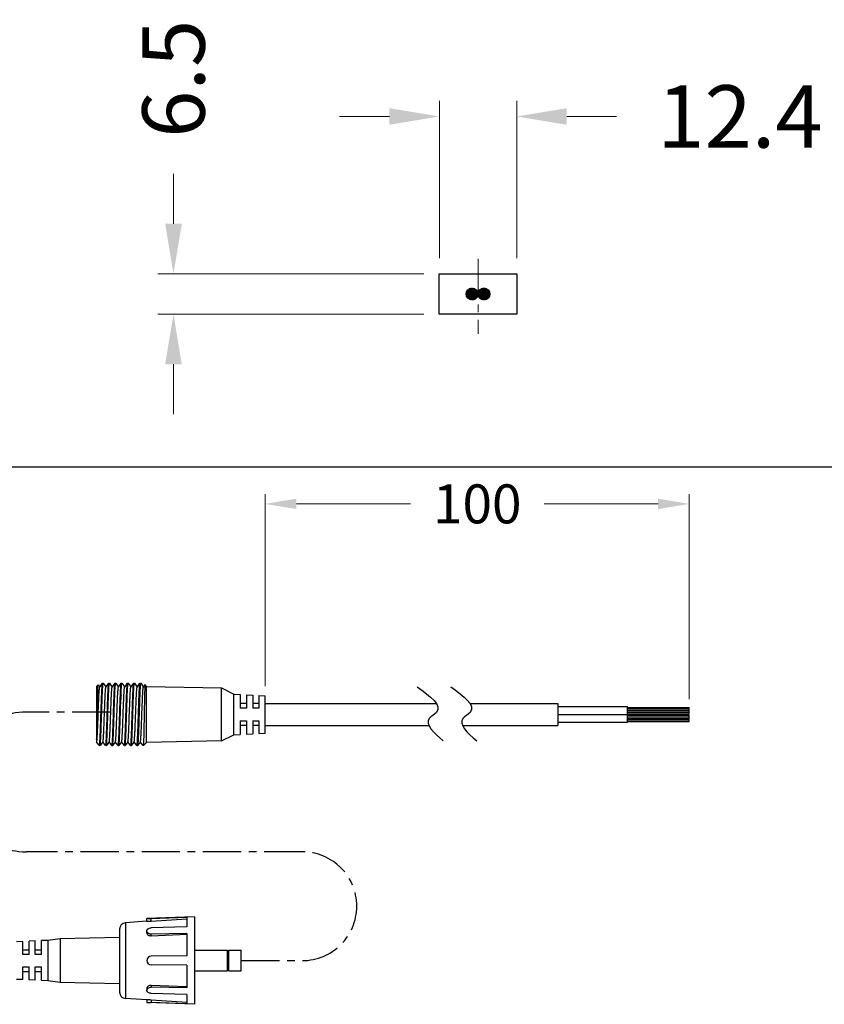
# Model space of a CAD drawing. Extents: x 92 to 3765, y -584 to 183.
# Drawn here: x 3485 to 3614, y -181 to -23 of the extents above; entities that cross this region are included whole.
import ezdxf

# ---------------------------------------------------------------- set-up
doc = ezdxf.new("R2010")
doc.units = 0
doc.header["$LTSCALE"] = 16.335
doc.linetypes.add('CENTER', pattern=[0.6, 0.375, -0.075, 0.075, -0.075])
doc.layers.get('0').update_dxf_attribs({"linetype": 'CONTINUOUS'})
doc.layers.get('Defpoints').update_dxf_attribs({"linetype": 'CONTINUOUS'})
doc.layers.add('02___PRT_ALL_AXES', color=7, linetype='CONTINUOUS')
doc.layers.add('1实体粗线', color=7, linetype='CONTINUOUS', lineweight=30)
doc.layers.add('3中心线', color=1, linetype='CENTER', lineweight=5)
doc.styles.add('ROMANS', font='romans.shx')
doc.dimstyles.new('2.5', dxfattribs={"dimscale": 2.5, "dimtxt": 2.5, "dimasz": 2, "dimexe": 0.625, "dimexo": 0.625, "dimgap": 1.25, "dimtad": 0, "dimdec": 1, "dimzin": 9, "dimdsep": 46, "dimtxsty": 'ROMANS', "dimcen": 0, "dimclrd": 130, "dimclre": 130, "dimclrt": 140, "dimadec": 1, "dimazin": 2, "dimtfac": 1, "dimtdec": 1, "dimtofl": 0, "dimtmove": 0, "dimatfit": 3, "dimfxl": 0.625, "dimtolj": 1, "dimtzin": 0, "dimlwd": 15, "dimlwe": 15, "dimarcsym": 0})
doc.dimstyles.new('4', dxfattribs={"dimscale": 4, "dimtxt": 2.5, "dimasz": 2, "dimexe": 0.625, "dimexo": 0.625, "dimgap": 1.25, "dimtad": 0, "dimdec": 1, "dimzin": 9, "dimdsep": 46, "dimtxsty": 'ROMANS', "dimcen": 0, "dimclrd": 130, "dimclre": 130, "dimclrt": 140, "dimadec": 1, "dimazin": 2, "dimtfac": 1, "dimtdec": 1, "dimtofl": 0, "dimtmove": 0, "dimatfit": 3, "dimfxl": 0.625, "dimtolj": 1, "dimtzin": 0, "dimlwd": 15, "dimlwe": 15, "dimarcsym": 0})

# ---------------------------------------------------------------- blocks, each defined once
blk = doc.blocks.new('*D18')
at = {"layer": '1实体粗线', "color": 130, "lineweight": 15, "transparency": 16777216}
for p, q in [((3524.3, -129.55), (3524.3, -98.81)), ((3592.24, -131.67), (3592.24, -98.81)), ((3529.3, -100.37), (3547.56, -100.37)), ((3587.24, -100.37), (3568.98, -100.37))]:
    blk.add_line(p, q, dxfattribs=at)
at = {"layer": '1实体粗线', "color": 130, "transparency": 16777216}
for points in [[(3529.3, -99.53), (3529.3, -101.2), (3524.3, -100.37)], [(3587.24, -99.53), (3587.24, -101.2), (3592.24, -100.37)]]:
    blk.add_solid(points, dxfattribs=at)
at = {"layer": 'Defpoints', "color": 0, "transparency": 16777216}
for p in [(3592.24, -100.37), (3524.3, -131.11), (3592.24, -133.23)]:
    blk.add_point(p, dxfattribs=at)
at = {"layer": '1实体粗线', "color": 140, "transparency": 16777216, "insert": (3558.27, -100.37), "char_height": 6.25, "attachment_point": 5, "style": 'ROMANS'}
blk.add_mtext('\\A1;100', dxfattribs=at)
blk = doc.blocks.new('*D38')
at = {"layer": '1实体粗线', "color": 130, "lineweight": 15, "transparency": 16777216}
for p, q in [((3552.2, -60.99), (3552.2, -35.79)), ((3564.6, -60.99), (3564.6, -35.79)), ((3544.2, -38.29), (3536.2, -38.29)), ((3572.6, -38.29), (3580.6, -38.29))]:
    blk.add_line(p, q, dxfattribs=at)
at = {"layer": '1实体粗线', "color": 130, "transparency": 16777216}
for points in [[(3544.2, -36.96), (3544.2, -39.62), (3552.2, -38.29)], [(3572.6, -36.96), (3572.6, -39.62), (3564.6, -38.29)]]:
    blk.add_solid(points, dxfattribs=at)
at = {"layer": 'Defpoints', "color": 0, "transparency": 16777216}
for p in [(3564.6, -38.29), (3552.2, -63.49), (3564.6, -63.49)]:
    blk.add_point(p, dxfattribs=at)
at = {"layer": '1实体粗线', "color": 140, "transparency": 16777216, "insert": (3600.36, -38.29), "char_height": 10, "attachment_point": 5, "style": 'ROMANS'}
blk.add_mtext('\\A1;12.4', dxfattribs=at)
blk = doc.blocks.new('*D39')
at = {"layer": '1实体粗线', "color": 130, "lineweight": 15, "transparency": 16777216}
for p, q in [((3509.61, -55.49), (3509.61, -47.49)), ((3549.7, -63.49), (3507.11, -63.49)), ((3549.7, -69.99), (3507.11, -69.99)), ((3509.61, -77.99), (3509.61, -85.99))]:
    blk.add_line(p, q, dxfattribs=at)
at = {"layer": '1实体粗线', "color": 130, "transparency": 16777216}
for points in [[(3508.27, -55.49), (3510.94, -55.49), (3509.61, -63.49)], [(3508.27, -77.99), (3510.94, -77.99), (3509.61, -69.99)]]:
    blk.add_solid(points, dxfattribs=at)
at = {"layer": 'Defpoints', "color": 0, "transparency": 16777216}
for p in [(3552.2, -63.49), (3509.61, -69.99), (3552.2, -69.99)]:
    blk.add_point(p, dxfattribs=at)
at = {"layer": '1实体粗线', "color": 140, "transparency": 16777216, "insert": (3509.61, -32.25), "char_height": 10, "attachment_point": 5, "rotation": 90, "style": 'ROMANS'}
blk.add_mtext('\\A1;6.5', dxfattribs=at)

msp = doc.modelspace()

# ---------------------------------------------------------------- hatches: boundary and pattern name
at = {"layer": '1实体粗线'}
h = msp.add_hatch(dxfattribs=at)
h.set_pattern_fill('ANSI32', color=256, scale=0.01)
h.set_pattern_definition([(45, (2234.26267, -518.60915), (-0.067351921, 0.067351921), []), (45, (2234.307575, -518.60915), (-0.067351921, 0.067351921), [])])
h.paths.add_polyline_path([(3558.395, -66.738, 1), (3556.495, -66.738, 1)])
h.paths.add_polyline_path([(3560.295, -66.738, 1), (3558.395, -66.738, 1)])

# ---------------------------------------------------------------- linework, layer by layer
at = {"color": 7, "linetype": 'Continuous'}
for p, q in [((3552.195, -69.988), (3552.195, -63.488)), ((3552.195, -63.488), (3564.595, -63.488)), ((3564.595, -63.488), (3564.595, -69.988)), ((3564.595, -69.988), (3552.195, -69.988)), ((3497.298, -129.608), (3497.541, -129.365)), ((3497.541, -129.365), (3497.545, -129.366)), ((3497.545, -129.366), (3497.806, -129.713)), ((3497.791, -129.713), (3498.242, -129.113)), ((3498.242, -129.113), (3498.248, -129.108)), ((3498.248, -129.108), (3498.348, -129.108)), ((3498.34, -129.116), (3498.341, -129.113)), ((3498.355, -129.113), (3498.806, -129.713)), ((3498.791, -129.713), (3499.242, -129.113)), ((3499.242, -129.113), (3499.248, -129.108)), ((3499.248, -129.108), (3499.348, -129.108)), ((3499.355, -129.113), (3499.806, -129.713)), ((3499.791, -129.713), (3500.242, -129.113)), ((3500.242, -129.113), (3500.248, -129.108)), ((3500.248, -129.108), (3500.348, -129.108)), ((3500.355, -129.113), (3500.806, -129.713)), ((3500.791, -129.713), (3501.242, -129.113)), ((3501.242, -129.113), (3501.248, -129.108)), ((3501.248, -129.108), (3501.348, -129.108)), ((3501.355, -129.113), (3501.806, -129.713)), ((3501.791, -129.713), (3502.242, -129.113)), ((3502.242, -129.113), (3502.248, -129.108)), ((3502.248, -129.108), (3502.348, -129.108)), ((3502.355, -129.113), (3502.806, -129.713)), ((3502.791, -129.713), (3503.242, -129.113)), ((3503.242, -129.113), (3503.248, -129.108)), ((3503.248, -129.108), (3503.348, -129.108)), ((3503.355, -129.113), (3503.806, -129.713)), ((3503.791, -129.713), (3504.242, -129.113)), ((3504.242, -129.113), (3504.248, -129.108)), ((3504.248, -129.108), (3504.348, -129.108)), ((3504.355, -129.113), (3504.806, -129.713)), ((3504.791, -129.713), (3505.051, -129.366)), ((3505.056, -129.365), (3505.051, -129.366)), ((3505.298, -129.608), (3505.056, -129.365)), ((3497.298, -129.608), (3497.298, -138.513)), ((3505.298, -138.608), (3505.298, -129.608)), ((3505.298, -129.608), (3517.298, -129.858)), ((3519.298, -130.858), (3520.298, -130.908)), ((3520.298, -130.908), (3520.298, -133.108)), ((3501.202, -131.082), (3501.206, -130.991)), ((3521.298, -132.358), (3520.298, -132.358)), ((3521.298, -130.958), (3521.298, -133.108)), ((3521.298, -130.958), (3522.298, -131.008)), ((3522.298, -131.008), (3522.298, -133.108)), ((3523.298, -132.358), (3522.298, -132.358)), ((3523.298, -131.058), (3523.298, -133.108)), ((3523.298, -131.058), (3524.298, -131.108)), ((3524.298, -132.358), (3551.742, -132.358)), ((3557.126, -132.358), (3571.158, -132.358)), ((3501.998, -134.115), (3502.015, -133.596)), ((3502.098, -134.118), (3502.115, -133.599)), ((3502.532, -134.556), (3502.566, -133.616)), ((3503.53, -134.602), (3503.567, -133.596)), ((3521.298, -133.108), (3520.298, -133.108)), ((3523.298, -133.108), (3522.298, -133.108)), ((3571.158, -132.858), (3582.358, -132.858)), ((3502.083, -134.604), (3502.098, -134.118)), ((3502.53, -134.618), (3502.532, -134.556)), ((3520.298, -135.108), (3520.298, -137.308)), ((3520.298, -135.108), (3521.298, -135.108)), ((3521.298, -135.108), (3521.298, -137.258)), ((3522.298, -135.108), (3522.298, -137.208)), ((3522.298, -135.108), (3523.298, -135.108)), ((3523.298, -135.108), (3523.298, -137.158)), ((3571.158, -135.358), (3582.358, -135.358)), ((3503.891, -137.226), (3503.895, -137.134)), ((3521.298, -135.858), (3520.298, -135.858)), ((3521.298, -137.258), (3522.298, -137.208)), ((3523.298, -135.858), (3522.298, -135.858)), ((3523.298, -137.158), (3524.298, -137.108)), ((3524.298, -135.858), (3550.506, -135.858)), ((3555.89, -135.858), (3571.158, -135.858)), ((3497.306, -138.503), (3497.298, -138.513)), ((3497.57, -138.875), (3497.298, -138.513)), ((3498.306, -138.503), (3497.855, -139.104)), ((3498.742, -139.104), (3498.291, -138.503)), ((3499.306, -138.503), (3498.855, -139.104)), ((3499.742, -139.104), (3499.291, -138.503)), ((3500.306, -138.503), (3499.855, -139.104)), ((3500.742, -139.104), (3500.291, -138.503)), ((3501.306, -138.503), (3500.855, -139.104)), ((3501.742, -139.104), (3501.291, -138.503)), ((3502.306, -138.503), (3501.855, -139.104)), ((3502.742, -139.104), (3502.291, -138.503)), ((3503.306, -138.503), (3502.855, -139.104)), ((3503.742, -139.104), (3503.291, -138.503)), ((3504.306, -138.503), (3503.855, -139.104)), ((3504.742, -139.104), (3504.291, -138.503)), ((3505.298, -138.608), (3504.798, -139.108)), ((3517.298, -138.358), (3505.298, -138.608)), ((3519.298, -137.358), (3520.298, -137.308)), ((3497.598, -138.908), (3497.57, -138.875)), ((3497.598, -138.908), (3497.798, -139.108)), ((3497.798, -139.108), (3497.798, -138.863)), ((3497.848, -139.108), (3497.855, -139.104)), ((3498.748, -139.108), (3498.848, -139.108)), ((3498.848, -139.108), (3498.855, -139.104)), ((3499.748, -139.108), (3499.848, -139.108)), ((3499.848, -139.108), (3499.855, -139.104)), ((3500.748, -139.108), (3500.848, -139.108)), ((3500.848, -139.108), (3500.855, -139.104)), ((3501.748, -139.108), (3501.848, -139.108)), ((3501.848, -139.108), (3501.855, -139.104)), ((3502.748, -139.108), (3502.848, -139.108)), ((3502.848, -139.108), (3502.855, -139.104)), ((3503.748, -139.108), (3503.848, -139.108)), ((3503.855, -139.104), (3503.848, -139.108)), ((3504.748, -139.108), (3504.742, -139.104)), ((3504.798, -138.863), (3504.798, -139.108)), ((3512.974, -166.554), (3505.347, -166.82)), ((3505.347, -167.25), (3505.347, -166.82)), ((3511.774, -166.636), (3506.041, -166.832)), ((3506.041, -167.241), (3506.041, -166.832)), ((3506.041, -167.241), (3511.774, -166.846)), ((3511.774, -166.636), (3511.774, -168.132)), ((3512.974, -166.554), (3512.974, -180.554)), ((3500.974, -168.487), (3500.974, -178.621)), ((3505.347, -167.25), (3501.904, -167.489)), ((3501.904, -167.489), (3501.904, -179.618)), ((3505.347, -169.096), (3505.347, -168.792)), ((3511.774, -168.132), (3506.041, -168.306)), ((3489.474, -170.304), (3488.474, -170.354)), ((3488.474, -172.554), (3488.474, -170.354)), ((3511.774, -169.193), (3506.041, -169.296)), ((3506.041, -169.585), (3506.041, -169.296)), ((3506.041, -169.585), (3511.774, -169.341)), ((3511.774, -169.193), (3511.774, -172.804)), ((3485.474, -170.504), (3484.474, -170.554)), ((3485.474, -172.554), (3485.474, -170.504)), ((3485.474, -171.804), (3486.474, -171.804)), ((3487.474, -170.404), (3486.474, -170.454)), ((3486.474, -172.554), (3486.474, -170.454)), ((3487.474, -172.554), (3487.474, -170.404)), ((3487.474, -171.804), (3488.474, -171.804)), ((3486.474, -172.554), (3485.474, -172.554)), ((3488.474, -172.554), (3487.474, -172.554)), ((3511.774, -172.804), (3506.041, -172.854)), ((3485.474, -174.554), (3486.474, -174.554)), ((3485.474, -176.604), (3485.474, -174.554)), ((3486.474, -176.654), (3486.474, -174.554)), ((3487.474, -174.554), (3488.474, -174.554)), ((3487.474, -176.704), (3487.474, -174.554)), ((3488.474, -176.754), (3488.474, -174.554)), ((3511.774, -174.304), (3506.041, -174.254)), ((3511.774, -174.304), (3511.774, -177.915)), ((3485.474, -176.604), (3484.474, -176.554)), ((3485.474, -175.304), (3486.474, -175.304)), ((3487.474, -176.704), (3486.474, -176.654)), ((3487.474, -175.304), (3488.474, -175.304)), ((3489.474, -176.804), (3488.474, -176.754)), ((3505.347, -178.011), (3505.347, -178.315)), ((3506.041, -177.523), (3506.041, -177.812)), ((3511.774, -177.767), (3506.041, -177.523)), ((3511.774, -177.915), (3506.041, -177.812)), ((3505.347, -179.857), (3501.904, -179.618)), ((3505.347, -179.857), (3505.347, -180.287)), ((3511.774, -178.976), (3506.041, -178.802)), ((3511.774, -178.976), (3511.774, -180.471)), ((3512.974, -180.554), (3505.347, -180.287)), ((3506.041, -179.867), (3506.041, -180.275)), ((3511.774, -180.262), (3506.041, -179.867)), ((3511.774, -180.471), (3506.041, -180.275))]:
    msp.add_line(p, q, dxfattribs=at)
for centre, radius, start, end in [((3682.211, -138.27), 181.151, 177.72614, 177.93573), ((3501.974, -168.487), 1, 93.9725, 180), ((3505.608, -160.977), 6.278, 267.61634, 273.95259), ((3506.047, -173.554), 0.7, 90.5, 269.5), ((3501.974, -178.621), 1, 180, 266.0275), ((3505.608, -186.137), 6.285, 86.05058, 92.3805)]:
    msp.add_arc(centre, radius, start, end, dxfattribs=at)
for points, knots in [([(3497.298, -138.118), (3497.312, -137.82), (3497.334, -137.101), (3497.363, -135.889), (3497.386, -134.719), (3497.406, -133.715), (3497.421, -132.96), (3497.436, -132.235), (3497.451, -131.559), (3497.466, -130.95), (3497.478, -130.493), (3497.489, -130.174), (3497.496, -129.972), (3497.503, -129.799), (3497.511, -129.654), (3497.518, -129.538), (3497.524, -129.461), (3497.53, -129.414), (3497.533, -129.391), (3497.537, -129.376), (3497.539, -129.367), (3497.541, -129.365)], [0, 0, 0, 0, 0.1022416, 0.246182, 0.415221, 0.5032117, 0.5902274, 0.673852, 0.7517865, 0.8219027, 0.8823183, 0.9083754, 0.9314311, 0.9513276, 0.9679487, 0.9811861, 0.9909538, 0.9945245, 0.9972166, 0.9990332, 1, 1, 1, 1]), ([(3497.798, -138.863), (3497.809, -138.759), (3497.828, -138.51), (3497.865, -137.872), (3497.907, -136.849), (3497.956, -135.432), (3498.006, -133.875), (3498.055, -132.343), (3498.097, -131.156), (3498.133, -130.34), (3498.158, -129.867), (3498.183, -129.507), (3498.202, -129.306), (3498.214, -129.226)], [0, 0, 0, 0, 0.0326582, 0.0775218, 0.1988005, 0.3511186, 0.518426, 0.6830931, 0.8277709, 0.8877222, 0.9372232, 0.9749741, 1, 1, 1, 1]), ([(3497.872, -139.055), (3497.886, -138.989), (3497.905, -138.809), (3497.931, -138.472), (3497.957, -138.005), (3497.984, -137.421), (3498.011, -136.74), (3498.048, -135.694), (3498.092, -134.31), (3498.144, -132.672), (3498.189, -131.381), (3498.227, -130.482), (3498.253, -129.956), (3498.279, -129.554), (3498.299, -129.33), (3498.312, -129.24)], [0, 0, 0, 0, 0.0204509, 0.0552114, 0.1032976, 0.1632969, 0.2334335, 0.3116196, 0.4826708, 0.656249, 0.8118511, 0.877022, 0.9311026, 0.9724974, 1, 1, 1, 1]), ([(3498.214, -129.226), (3498.217, -129.201), (3498.225, -129.163), (3498.234, -129.123), (3498.242, -129.113)], [0, 0, 0, 0, 0.6567145, 1, 1, 1, 1]), ([(3498.312, -129.24), (3498.315, -129.213), (3498.323, -129.172), (3498.332, -129.129), (3498.34, -129.116)], [0, 0, 0, 0, 0.6443959, 1, 1, 1, 1]), ([(3498.784, -138.983), (3498.797, -138.891), (3498.818, -138.657), (3498.845, -138.236), (3498.872, -137.682), (3498.9, -137.013), (3498.928, -136.251), (3498.956, -135.42), (3498.984, -134.546), (3499.013, -133.659), (3499.041, -132.786), (3499.069, -131.955), (3499.097, -131.194), (3499.125, -130.527), (3499.149, -130.039), (3499.169, -129.712), (3499.183, -129.519), (3499.197, -129.362), (3499.21, -129.243), (3499.224, -129.165), (3499.233, -129.124), (3499.242, -129.113)], [0, 0, 0, 0, 0.0282025, 0.0713265, 0.1280135, 0.1964521, 0.2744481, 0.3594954, 0.4488578, 0.5396615, 0.6289873, 0.7139629, 0.791854, 0.8601582, 0.9166854, 0.9399529, 0.9596304, 0.9755649, 0.9876425, 0.9957778, 1, 1, 1, 1]), ([(3498.855, -139.104), (3498.863, -139.093), (3498.872, -139.051), (3498.887, -138.973), (3498.9, -138.854), (3498.914, -138.698), (3498.928, -138.504), (3498.948, -138.177), (3498.972, -137.69), (3499, -137.022), (3499.028, -136.261), (3499.056, -135.431), (3499.084, -134.558), (3499.112, -133.67), (3499.14, -132.797), (3499.168, -131.965), (3499.196, -131.203), (3499.224, -130.534), (3499.252, -129.981), (3499.279, -129.56), (3499.299, -129.326), (3499.313, -129.234)], [0, 0, 0, 0, 0.0042222, 0.0123575, 0.0244351, 0.0403696, 0.0600471, 0.0833146, 0.1398418, 0.208146, 0.2860371, 0.3710127, 0.4603385, 0.5511422, 0.6405046, 0.7255519, 0.8035479, 0.8719865, 0.9286735, 0.9717975, 1, 1, 1, 1]), ([(3499.313, -129.234), (3499.315, -129.215), (3499.32, -129.184), (3499.329, -129.144), (3499.336, -129.121), (3499.344, -129.108), (3499.348, -129.108)], [0, 0, 0, 0, 0.4175123, 0.7203322, 0.9103302, 1, 1, 1, 1]), ([(3499.784, -138.983), (3499.797, -138.891), (3499.818, -138.657), (3499.845, -138.236), (3499.872, -137.682), (3499.9, -137.013), (3499.928, -136.251), (3499.956, -135.42), (3499.984, -134.546), (3500.013, -133.659), (3500.041, -132.786), (3500.069, -131.955), (3500.097, -131.194), (3500.125, -130.527), (3500.149, -130.039), (3500.169, -129.712), (3500.183, -129.519), (3500.197, -129.362), (3500.21, -129.243), (3500.224, -129.165), (3500.233, -129.124), (3500.242, -129.113)], [0, 0, 0, 0, 0.0282025, 0.0713265, 0.1280135, 0.1964521, 0.2744481, 0.3594954, 0.4488578, 0.5396615, 0.6289873, 0.7139629, 0.791854, 0.8601582, 0.9166854, 0.9399529, 0.9596304, 0.9755649, 0.9876425, 0.9957778, 1, 1, 1, 1]), ([(3499.855, -139.104), (3499.863, -139.093), (3499.872, -139.051), (3499.887, -138.973), (3499.9, -138.854), (3499.914, -138.698), (3499.928, -138.504), (3499.948, -138.177), (3499.972, -137.69), (3500, -137.022), (3500.028, -136.261), (3500.056, -135.431), (3500.084, -134.558), (3500.112, -133.67), (3500.14, -132.797), (3500.168, -131.965), (3500.196, -131.203), (3500.224, -130.534), (3500.252, -129.981), (3500.279, -129.56), (3500.299, -129.326), (3500.313, -129.234)], [0, 0, 0, 0, 0.0042222, 0.0123575, 0.0244351, 0.0403696, 0.0600471, 0.0833146, 0.1398418, 0.208146, 0.2860371, 0.3710127, 0.4603385, 0.5511422, 0.6405046, 0.7255519, 0.8035479, 0.8719865, 0.9286735, 0.9717975, 1, 1, 1, 1]), ([(3500.313, -129.234), (3500.315, -129.215), (3500.32, -129.184), (3500.329, -129.144), (3500.336, -129.121), (3500.344, -129.108), (3500.348, -129.108)], [0, 0, 0, 0, 0.4175123, 0.7203322, 0.9103302, 1, 1, 1, 1]), ([(3500.784, -138.983), (3500.797, -138.891), (3500.818, -138.657), (3500.845, -138.236), (3500.872, -137.682), (3500.9, -137.013), (3500.928, -136.251), (3500.956, -135.42), (3500.984, -134.546), (3501.013, -133.659), (3501.041, -132.786), (3501.069, -131.955), (3501.097, -131.194), (3501.125, -130.527), (3501.149, -130.039), (3501.169, -129.712), (3501.183, -129.519), (3501.197, -129.362), (3501.21, -129.243), (3501.224, -129.165), (3501.233, -129.124), (3501.242, -129.113)], [0, 0, 0, 0, 0.0282025, 0.0713265, 0.1280135, 0.1964521, 0.2744481, 0.3594954, 0.4488578, 0.5396615, 0.6289873, 0.7139629, 0.791854, 0.8601582, 0.9166854, 0.9399529, 0.9596304, 0.9755649, 0.9876425, 0.9957778, 1, 1, 1, 1]), ([(3501.206, -130.991), (3501.214, -130.787), (3501.23, -130.415), (3501.256, -129.914), (3501.281, -129.532), (3501.301, -129.318), (3501.313, -129.234)], [0, 0, 0, 0, 0.347189, 0.6346145, 0.8542371, 1, 1, 1, 1]), ([(3501.313, -129.234), (3501.315, -129.215), (3501.32, -129.184), (3501.329, -129.144), (3501.336, -129.121), (3501.344, -129.108), (3501.348, -129.108)], [0, 0, 0, 0, 0.4175123, 0.7203322, 0.9103302, 1, 1, 1, 1]), ([(3502.015, -133.596), (3502.024, -133.305), (3502.042, -132.737), (3502.07, -131.916), (3502.098, -131.165), (3502.126, -130.506), (3502.15, -130.026), (3502.17, -129.703), (3502.183, -129.513), (3502.197, -129.359), (3502.21, -129.242), (3502.224, -129.165), (3502.233, -129.124), (3502.242, -129.113)], [0, 0, 0, 0, 0.1945609, 0.3793578, 0.5485409, 0.6967612, 0.819344, 0.8697856, 0.9124392, 0.9469813, 0.973168, 0.9908185, 1, 1, 1, 1]), ([(3502.115, -133.599), (3502.131, -133.1), (3502.161, -132.165), (3502.202, -131.05), (3502.236, -130.286), (3502.26, -129.843), (3502.284, -129.502), (3502.302, -129.31), (3502.313, -129.234)], [0, 0, 0, 0, 0.3429507, 0.6418368, 0.7655671, 0.8680304, 0.9467902, 1, 1, 1, 1]), ([(3502.313, -129.234), (3502.315, -129.215), (3502.32, -129.184), (3502.329, -129.144), (3502.336, -129.121), (3502.344, -129.108), (3502.348, -129.108)], [0, 0, 0, 0, 0.4175123, 0.7203322, 0.9103302, 1, 1, 1, 1]), ([(3502.784, -138.983), (3502.797, -138.891), (3502.818, -138.657), (3502.845, -138.236), (3502.872, -137.682), (3502.9, -137.013), (3502.928, -136.251), (3502.956, -135.42), (3502.984, -134.546), (3503.013, -133.659), (3503.041, -132.786), (3503.069, -131.955), (3503.097, -131.194), (3503.125, -130.527), (3503.149, -130.039), (3503.169, -129.712), (3503.183, -129.519), (3503.197, -129.362), (3503.21, -129.243), (3503.224, -129.165), (3503.233, -129.124), (3503.242, -129.113)], [0, 0, 0, 0, 0.0282025, 0.0713265, 0.1280135, 0.1964521, 0.2744481, 0.3594954, 0.4488578, 0.5396615, 0.6289873, 0.7139629, 0.791854, 0.8601582, 0.9166854, 0.9399529, 0.9596304, 0.9755649, 0.9876425, 0.9957778, 1, 1, 1, 1]), ([(3502.855, -139.104), (3502.863, -139.093), (3502.872, -139.051), (3502.887, -138.973), (3502.9, -138.854), (3502.914, -138.698), (3502.928, -138.504), (3502.948, -138.177), (3502.972, -137.69), (3503, -137.022), (3503.028, -136.261), (3503.056, -135.431), (3503.084, -134.558), (3503.112, -133.67), (3503.14, -132.797), (3503.168, -131.965), (3503.196, -131.203), (3503.224, -130.534), (3503.252, -129.981), (3503.279, -129.56), (3503.299, -129.326), (3503.313, -129.234)], [0, 0, 0, 0, 0.0042222, 0.0123575, 0.0244351, 0.0403696, 0.0600471, 0.0833146, 0.1398418, 0.208146, 0.2860371, 0.3710127, 0.4603385, 0.5511422, 0.6405046, 0.7255519, 0.8035479, 0.8719865, 0.9286735, 0.9717975, 1, 1, 1, 1]), ([(3503.313, -129.234), (3503.315, -129.215), (3503.32, -129.184), (3503.329, -129.144), (3503.336, -129.121), (3503.344, -129.108), (3503.348, -129.108)], [0, 0, 0, 0, 0.4175123, 0.7203322, 0.9103302, 1, 1, 1, 1]), ([(3504.313, -129.234), (3504.299, -129.326), (3504.279, -129.56), (3504.252, -129.981), (3504.224, -130.534), (3504.196, -131.203), (3504.168, -131.965), (3504.14, -132.797), (3504.112, -133.67), (3504.084, -134.558), (3504.056, -135.431), (3504.028, -136.261), (3504, -137.022), (3503.972, -137.69), (3503.948, -138.177), (3503.928, -138.504), (3503.914, -138.698), (3503.9, -138.854), (3503.887, -138.973), (3503.872, -139.051), (3503.863, -139.093), (3503.855, -139.104)], [0, 0, 0, 0, 0.0282025, 0.0713265, 0.1280135, 0.1964521, 0.2744481, 0.3594954, 0.4488578, 0.5396615, 0.6289873, 0.7139629, 0.791854, 0.8601582, 0.9166854, 0.9399529, 0.9596304, 0.9755649, 0.9876425, 0.9957778, 1, 1, 1, 1]), ([(3503.895, -137.134), (3503.911, -136.74), (3503.94, -135.907), (3503.982, -134.621), (3504.024, -133.298), (3504.06, -132.216), (3504.089, -131.404), (3504.11, -130.864), (3504.132, -130.383), (3504.153, -129.971), (3504.171, -129.674), (3504.187, -129.477), (3504.197, -129.361), (3504.208, -129.267), (3504.218, -129.195), (3504.228, -129.146), (3504.236, -129.12), (3504.242, -129.113)], [0, 0, 0, 0, 0.1472499, 0.3114012, 0.4803743, 0.6417326, 0.7157966, 0.7836005, 0.8438881, 0.8955479, 0.9376379, 0.9548413, 0.9693819, 0.9811995, 0.9902408, 0.9964898, 1, 1, 1, 1]), ([(3504.348, -129.108), (3504.344, -129.108), (3504.336, -129.121), (3504.329, -129.144), (3504.32, -129.184), (3504.315, -129.215), (3504.313, -129.234)], [0, 0, 0, 0, 0.0896698, 0.2796678, 0.5824877, 1, 1, 1, 1]), ([(3505.051, -129.366), (3505.049, -129.369), (3505.046, -129.379), (3505.04, -129.411), (3505.034, -129.475), (3505.026, -129.579), (3505.018, -129.719), (3505.01, -129.893), (3505.002, -130.101), (3504.994, -130.341), (3504.983, -130.718), (3504.97, -131.252), (3504.954, -131.957), (3504.939, -132.73), (3504.923, -133.547), (3504.908, -134.385), (3504.887, -135.468), (3504.864, -136.69), (3504.835, -137.902), (3504.813, -138.593), (3504.798, -138.863)], [0, 0, 0, 0, 0.0011502, 0.0032523, 0.0103741, 0.0213705, 0.0361456, 0.0545863, 0.0765472, 0.1018422, 0.1302787, 0.1956381, 0.2705778, 0.352769, 0.4396901, 0.5287023, 0.6171244, 0.7817823, 0.9144482, 1, 1, 1, 1]), ([(3497.375, -138.004), (3497.398, -137.718), (3497.434, -137.037), (3497.483, -135.897), (3497.532, -134.569), (3497.574, -133.406), (3497.608, -132.488), (3497.634, -131.852), (3497.659, -131.276), (3497.684, -130.775), (3497.706, -130.41), (3497.725, -130.167), (3497.737, -130.022), (3497.75, -129.905), (3497.762, -129.815), (3497.775, -129.755), (3497.784, -129.723), (3497.791, -129.713)], [0, 0, 0, 0, 0.1038464, 0.2461948, 0.4120752, 0.5840158, 0.6665707, 0.7439011, 0.8139583, 0.8748936, 0.9250897, 0.9457397, 0.9632332, 0.9774703, 0.98836, 0.9958528, 1, 1, 1, 1]), ([(3498.306, -138.503), (3498.315, -138.492), (3498.325, -138.45), (3498.339, -138.372), (3498.353, -138.253), (3498.368, -138.098), (3498.383, -137.906), (3498.398, -137.681), (3498.413, -137.423), (3498.44, -136.9), (3498.476, -136.069), (3498.519, -134.918), (3498.563, -133.701), (3498.6, -132.691), (3498.631, -131.924), (3498.653, -131.408), (3498.675, -130.946), (3498.698, -130.549), (3498.72, -130.225), (3498.739, -130.002), (3498.755, -129.866), (3498.766, -129.795), (3498.777, -129.747), (3498.785, -129.721), (3498.791, -129.713)], [0, 0, 0, 0, 0.0048596, 0.0140337, 0.0275543, 0.0453132, 0.0671669, 0.0929268, 0.1223538, 0.1551956, 0.2710747, 0.4054555, 0.5474796, 0.6856652, 0.7497894, 0.8088415, 0.8616242, 0.907063, 0.9442518, 0.9724347, 0.9829801, 0.9910887, 0.9967455, 1, 1, 1, 1]), ([(3499.306, -138.503), (3499.315, -138.492), (3499.325, -138.45), (3499.339, -138.371), (3499.353, -138.253), (3499.368, -138.098), (3499.383, -137.906), (3499.404, -137.584), (3499.43, -137.107), (3499.459, -136.457), (3499.489, -135.723), (3499.519, -134.93), (3499.548, -134.108), (3499.578, -133.286), (3499.608, -132.493), (3499.637, -131.759), (3499.667, -131.109), (3499.692, -130.632), (3499.714, -130.31), (3499.729, -130.119), (3499.743, -129.963), (3499.757, -129.845), (3499.772, -129.766), (3499.782, -129.725), (3499.791, -129.713)], [0, 0, 0, 0, 0.0048632, 0.0140409, 0.0275648, 0.045327, 0.0671828, 0.0929455, 0.1552174, 0.2299142, 0.314351, 0.405482, 0.5000202, 0.5945584, 0.6856876, 0.770119, 0.844811, 0.907079, 0.9328356, 0.954692, 0.9724479, 0.9859677, 0.9951441, 1, 1, 1, 1]), ([(3500.306, -138.503), (3500.315, -138.492), (3500.324, -138.45), (3500.339, -138.372), (3500.353, -138.253), (3500.368, -138.098), (3500.383, -137.906), (3500.398, -137.681), (3500.413, -137.423), (3500.44, -136.9), (3500.476, -136.069), (3500.519, -134.918), (3500.563, -133.701), (3500.6, -132.691), (3500.631, -131.924), (3500.653, -131.408), (3500.675, -130.946), (3500.698, -130.549), (3500.72, -130.225), (3500.739, -130.002), (3500.755, -129.866), (3500.766, -129.795), (3500.777, -129.747), (3500.785, -129.721), (3500.791, -129.713)], [0, 0, 0, 0, 0.0048588, 0.0140383, 0.0275513, 0.0453157, 0.0671682, 0.0929251, 0.1223577, 0.1551939, 0.2710736, 0.4054558, 0.54748, 0.6856654, 0.7497908, 0.8088439, 0.8616231, 0.9070681, 0.9442492, 0.9724387, 0.9829774, 0.991089, 0.996751, 1, 1, 1, 1]), ([(3501.427, -137.151), (3501.444, -136.811), (3501.475, -136.077), (3501.519, -134.926), (3501.563, -133.708), (3501.6, -132.696), (3501.631, -131.928), (3501.653, -131.411), (3501.675, -130.949), (3501.697, -130.551), (3501.72, -130.225), (3501.739, -130.003), (3501.755, -129.866), (3501.766, -129.795), (3501.777, -129.747), (3501.785, -129.721), (3501.791, -129.713)], [0, 0, 0, 0, 0.136952, 0.2959168, 0.4640213, 0.6276461, 0.7035955, 0.7735394, 0.8360674, 0.8898976, 0.933953, 0.967347, 0.9798376, 0.989441, 0.9961452, 1, 1, 1, 1]), ([(3502.566, -133.616), (3502.575, -133.363), (3502.594, -132.87), (3502.621, -132.157), (3502.649, -131.504), (3502.676, -130.932), (3502.7, -130.515), (3502.719, -130.234), (3502.733, -130.067), (3502.747, -129.932), (3502.76, -129.829), (3502.774, -129.76), (3502.783, -129.724), (3502.791, -129.713)], [0, 0, 0, 0, 0.1941877, 0.3784678, 0.5471408, 0.6949767, 0.8174167, 0.8679131, 0.9107138, 0.9455036, 0.9720552, 0.9901918, 1, 1, 1, 1]), ([(3503.67, -131.072), (3503.679, -130.889), (3503.692, -130.631), (3503.714, -130.31), (3503.729, -130.118), (3503.743, -129.963), (3503.757, -129.845), (3503.772, -129.766), (3503.782, -129.725), (3503.791, -129.713)], [0, 0, 0, 0, 0.4012525, 0.5671971, 0.7080265, 0.8224734, 0.9095476, 0.9687158, 1, 1, 1, 1]), ([(3504.306, -138.503), (3504.315, -138.492), (3504.325, -138.45), (3504.339, -138.372), (3504.353, -138.253), (3504.368, -138.098), (3504.383, -137.906), (3504.398, -137.681), (3504.413, -137.423), (3504.44, -136.9), (3504.476, -136.069), (3504.519, -134.918), (3504.563, -133.701), (3504.6, -132.691), (3504.631, -131.924), (3504.653, -131.408), (3504.675, -130.946), (3504.698, -130.549), (3504.72, -130.225), (3504.739, -130.002), (3504.755, -129.866), (3504.766, -129.795), (3504.777, -129.747), (3504.785, -129.721), (3504.791, -129.713)], [0, 0, 0, 0, 0.0048533, 0.0140344, 0.0275513, 0.0453088, 0.0671673, 0.0929216, 0.1223528, 0.1551936, 0.2710713, 0.4054524, 0.547477, 0.685662, 0.749789, 0.8088387, 0.861623, 0.9070619, 0.9442481, 0.9724352, 0.9829783, 0.9910849, 0.9967447, 1, 1, 1, 1]), ([(3500.855, -139.104), (3500.86, -139.097), (3500.867, -139.074), (3500.877, -139.031), (3500.887, -138.968), (3500.901, -138.846), (3500.918, -138.647), (3500.938, -138.354), (3500.957, -137.994), (3500.977, -137.572), (3500.997, -137.095), (3501.024, -136.372), (3501.057, -135.392), (3501.096, -134.171), (3501.135, -132.946), (3501.163, -132.137), (3501.177, -131.745)], [0, 0, 0, 0, 0.0034524, 0.0094657, 0.0180961, 0.0293385, 0.0594801, 0.0994579, 0.148638, 0.2062579, 0.2713917, 0.3430154, 0.5010755, 0.6704228, 0.8403213, 1, 1, 1, 1]), ([(3503.567, -133.596), (3503.575, -133.364), (3503.606, -132.523), (3503.639, -131.681), (3503.67, -131.072)], [0, 0, 0, 0, 0.2752577, 1, 1, 1, 1]), ([(3501.784, -138.983), (3501.796, -138.898), (3501.816, -138.685), (3501.841, -138.303), (3501.867, -137.803), (3501.904, -136.944), (3501.948, -135.702), (3501.981, -134.664), (3501.998, -134.115)], [0, 0, 0, 0, 0.0525995, 0.1318348, 0.2355249, 0.3607752, 0.6613703, 1, 1, 1, 1]), ([(3501.855, -139.104), (3501.863, -139.093), (3501.872, -139.052), (3501.887, -138.974), (3501.899, -138.857), (3501.914, -138.702), (3501.927, -138.51), (3501.947, -138.187), (3501.971, -137.704), (3501.999, -137.044), (3502.027, -136.289), (3502.055, -135.466), (3502.073, -134.896), (3502.083, -134.604)], [0, 0, 0, 0, 0.0091788, 0.0268353, 0.0530357, 0.0875979, 0.1302769, 0.1807469, 0.3033885, 0.4516525, 0.6208415, 0.8055822, 1, 1, 1, 1]), ([(3502.306, -138.503), (3502.314, -138.493), (3502.323, -138.456), (3502.337, -138.388), (3502.35, -138.285), (3502.363, -138.151), (3502.377, -137.985), (3502.397, -137.706), (3502.42, -137.29), (3502.448, -136.721), (3502.475, -136.071), (3502.503, -135.361), (3502.521, -134.87), (3502.53, -134.618)], [0, 0, 0, 0, 0.0098273, 0.0279612, 0.0544986, 0.0892766, 0.1320428, 0.1825072, 0.3048747, 0.4526598, 0.6213146, 0.8056492, 1, 1, 1, 1]), ([(3503.306, -138.503), (3503.314, -138.493), (3503.323, -138.456), (3503.337, -138.387), (3503.35, -138.284), (3503.364, -138.149), (3503.377, -137.983), (3503.397, -137.702), (3503.421, -137.285), (3503.448, -136.713), (3503.476, -136.061), (3503.503, -135.348), (3503.521, -134.855), (3503.53, -134.602)], [0, 0, 0, 0, 0.009813, 0.0279594, 0.054491, 0.0892898, 0.1320899, 0.1825682, 0.3050104, 0.4528443, 0.6215061, 0.805793, 1, 1, 1, 1]), ([(3501.306, -138.503), (3501.315, -138.492), (3501.324, -138.45), (3501.339, -138.372), (3501.353, -138.254), (3501.368, -138.1), (3501.383, -137.91), (3501.404, -137.589), (3501.418, -137.333), (3501.427, -137.151)], [0, 0, 0, 0, 0.031306, 0.0904761, 0.1775686, 0.2919732, 0.4327992, 0.5987323, 1, 1, 1, 1]), ([(3503.784, -138.983), (3503.796, -138.898), (3503.816, -138.684), (3503.841, -138.302), (3503.867, -137.801), (3503.883, -137.429), (3503.891, -137.226)], [0, 0, 0, 0, 0.1457629, 0.3653855, 0.652811, 1, 1, 1, 1]), ([(3497.306, -138.503), (3497.315, -138.491), (3497.325, -138.449), (3497.333, -138.408), (3497.337, -138.38)], [0, 0, 0, 0, 0.3453298, 1, 1, 1, 1]), ([(3497.337, -138.38), (3497.34, -138.357), (3497.357, -138.232), (3497.367, -138.106), (3497.375, -138.004)], [0, 0, 0, 0, 0.1905031, 1, 1, 1, 1]), ([(3497.798, -138.863), (3497.784, -138.884), (3497.757, -138.919), (3497.703, -138.953), (3497.643, -138.947), (3497.613, -138.923), (3497.598, -138.908)], [0, 0, 0, 0, 0.3090476, 0.540526, 0.746888, 1, 1, 1, 1]), ([(3497.855, -139.104), (3497.859, -139.098), (3497.865, -139.082), (3497.869, -139.065), (3497.872, -139.055)], [0, 0, 0, 0, 0.377647, 1, 1, 1, 1]), ([(3498.748, -139.108), (3498.752, -139.108), (3498.761, -139.096), (3498.768, -139.073), (3498.777, -139.032), (3498.781, -139.001), (3498.784, -138.983)], [0, 0, 0, 0, 0.0896698, 0.2796678, 0.5824877, 1, 1, 1, 1]), ([(3499.748, -139.108), (3499.752, -139.108), (3499.761, -139.096), (3499.768, -139.073), (3499.777, -139.032), (3499.781, -139.001), (3499.784, -138.983)], [0, 0, 0, 0, 0.0896698, 0.2796678, 0.5824877, 1, 1, 1, 1]), ([(3500.748, -139.108), (3500.752, -139.108), (3500.761, -139.096), (3500.768, -139.073), (3500.777, -139.032), (3500.781, -139.001), (3500.784, -138.983)], [0, 0, 0, 0, 0.0896698, 0.2796678, 0.5824877, 1, 1, 1, 1]), ([(3501.748, -139.108), (3501.752, -139.108), (3501.761, -139.096), (3501.768, -139.073), (3501.777, -139.032), (3501.781, -139.001), (3501.784, -138.983)], [0, 0, 0, 0, 0.0896698, 0.2796678, 0.5824877, 1, 1, 1, 1]), ([(3502.748, -139.108), (3502.752, -139.108), (3502.761, -139.096), (3502.768, -139.073), (3502.777, -139.032), (3502.781, -139.001), (3502.784, -138.983)], [0, 0, 0, 0, 0.0896698, 0.2796678, 0.5824877, 1, 1, 1, 1]), ([(3503.748, -139.108), (3503.752, -139.108), (3503.761, -139.096), (3503.768, -139.073), (3503.777, -139.032), (3503.781, -139.001), (3503.784, -138.983)], [0, 0, 0, 0, 0.0896698, 0.2796678, 0.5824877, 1, 1, 1, 1]), ([(3504.762, -139.091), (3504.761, -139.093), (3504.758, -139.1), (3504.753, -139.108), (3504.748, -139.108)], [0, 0, 0, 0, 0.3737248, 1, 1, 1, 1]), ([(3504.798, -138.863), (3504.793, -138.912), (3504.784, -138.988), (3504.772, -139.065), (3504.762, -139.091)], [0, 0, 0, 0, 0.6381415, 1, 1, 1, 1]), ([(3506.041, -166.832), (3505.996, -166.834), (3505.907, -166.836), (3505.779, -166.836), (3505.66, -166.835), (3505.57, -166.832), (3505.506, -166.829), (3505.466, -166.827), (3505.431, -166.825), (3505.402, -166.824), (3505.379, -166.822), (3505.364, -166.821), (3505.356, -166.821), (3505.351, -166.82), (3505.35, -166.82), (3505.347, -166.82), (3505.347, -166.82)], [0, 0, 0, 0, 0.1954443, 0.3832204, 0.5560115, 0.7073948, 0.7732164, 0.8316098, 0.8819987, 0.9239245, 0.9569583, 0.9807919, 0.9891861, 0.9951937, 0.9987986, 1, 1, 1, 1]), ([(3505.347, -168.792), (3505.347, -168.76), (3505.357, -168.695), (3505.397, -168.602), (3505.463, -168.519), (3505.584, -168.42), (3505.779, -168.334), (3505.952, -168.309), (3506.041, -168.306)], [0, 0, 0, 0, 0.103682, 0.2100172, 0.322521, 0.4433931, 0.7102053, 1, 1, 1, 1]), ([(3506.041, -169.296), (3505.952, -169.297), (3505.777, -169.275), (3505.582, -169.181), (3505.463, -169.075), (3505.398, -168.987), (3505.357, -168.892), (3505.347, -168.825), (3505.347, -168.792)], [0, 0, 0, 0, 0.2845095, 0.5504392, 0.6732902, 0.7883918, 0.8965715, 1, 1, 1, 1]), ([(3505.347, -169.096), (3505.347, -169.129), (3505.357, -169.195), (3505.398, -169.29), (3505.463, -169.377), (3505.582, -169.481), (3505.778, -169.57), (3505.952, -169.588), (3506.041, -169.585)], [0, 0, 0, 0, 0.1038416, 0.2119936, 0.3267915, 0.4492424, 0.7147222, 1, 1, 1, 1]), ([(3506.041, -177.523), (3505.952, -177.519), (3505.778, -177.538), (3505.582, -177.627), (3505.463, -177.73), (3505.398, -177.817), (3505.357, -177.912), (3505.347, -177.979), (3505.347, -178.011)], [0, 0, 0, 0, 0.285286, 0.5507549, 0.6732012, 0.7880065, 0.8961613, 1, 1, 1, 1]), ([(3505.347, -178.315), (3505.347, -178.283), (3505.357, -178.216), (3505.398, -178.12), (3505.463, -178.032), (3505.582, -177.926), (3505.777, -177.833), (3505.952, -177.81), (3506.041, -177.812)], [0, 0, 0, 0, 0.1034293, 0.2116105, 0.3267141, 0.4495633, 0.7154953, 1, 1, 1, 1]), ([(3506.041, -178.802), (3505.952, -178.799), (3505.779, -178.773), (3505.584, -178.687), (3505.463, -178.589), (3505.397, -178.505), (3505.357, -178.413), (3505.347, -178.347), (3505.347, -178.315)], [0, 0, 0, 0, 0.2897997, 0.5566095, 0.6774833, 0.7899853, 0.896319, 1, 1, 1, 1]), ([(3505.347, -180.287), (3505.348, -180.287), (3505.349, -180.287), (3505.351, -180.287), (3505.355, -180.287), (3505.364, -180.286), (3505.379, -180.285), (3505.402, -180.284), (3505.431, -180.282), (3505.466, -180.28), (3505.506, -180.278), (3505.57, -180.276), (3505.66, -180.273), (3505.779, -180.271), (3505.907, -180.272), (3505.996, -180.274), (3506.041, -180.275)], [0, 0, 0, 0, 0.0012018, 0.0048067, 0.0108137, 0.019208, 0.0430428, 0.076077, 0.1180045, 0.1683943, 0.2267866, 0.2926079, 0.443995, 0.6167856, 0.8045548, 1, 1, 1, 1])]:
    msp.add_open_spline(points, degree=3, knots=knots, dxfattribs=at)
msp.add_open_spline([(3498.341, -129.113), (3498.343, -129.111), (3498.345, -129.108), (3498.348, -129.108)], degree=3, dxfattribs=at)
at = {"layer": '02___PRT_ALL_AXES', "color": 7, "linetype": 'Continuous'}
for p, q in [((3517.298, -129.858), (3519.298, -130.858)), ((3517.298, -138.358), (3517.298, -129.858)), ((3519.298, -137.358), (3519.298, -130.858)), ((3524.298, -137.108), (3524.298, -131.108)), ((3517.298, -138.358), (3519.298, -137.358)), ((3497.848, -139.108), (3497.798, -139.108)), ((3504.798, -139.108), (3504.748, -139.108)), ((3491.474, -170.054), (3489.474, -170.304)), ((3489.474, -170.304), (3489.474, -176.804)), ((3500.974, -169.847), (3491.474, -170.054)), ((3491.474, -170.054), (3491.474, -177.054)), ((3512.974, -171.904), (3518.274, -171.904)), ((3518.274, -175.204), (3518.274, -171.904)), ((3518.474, -171.904), (3520.474, -171.904)), ((3518.474, -175.204), (3518.474, -171.904)), ((3520.474, -175.204), (3520.474, -171.904)), ((3518.274, -172.104), (3518.474, -172.104)), ((3518.274, -175.004), (3518.474, -175.004)), ((3512.974, -175.204), (3518.274, -175.204)), ((3518.474, -175.204), (3520.474, -175.204)), ((3491.474, -177.054), (3489.474, -176.804)), ((3500.974, -177.26), (3491.474, -177.054))]:
    msp.add_line(p, q, dxfattribs=at)
at = {"layer": '1实体粗线'}
for p, q in [((3564.595, -69.988), (3552.195, -69.988)), ((2897.345, -94.441), (3741.342, -94.441)), ((3571.158, -132.358), (3571.158, -135.858)), ((3582.358, -134.108), (3582.358, -132.858)), ((3582.358, -132.983), (3592.243, -132.983)), ((3582.358, -133.233), (3592.243, -133.233)), ((3582.358, -133.483), (3592.243, -133.483)), ((3582.358, -133.733), (3592.243, -133.733)), ((3582.358, -133.983), (3592.243, -133.983)), ((3592.243, -133.983), (3592.243, -132.983)), ((3571.158, -134.108), (3582.358, -134.108)), ((3582.358, -135.358), (3582.358, -134.108)), ((3582.358, -134.233), (3592.243, -134.233)), ((3582.358, -134.483), (3592.243, -134.483)), ((3582.358, -134.733), (3592.243, -134.733)), ((3582.358, -134.983), (3592.243, -134.983)), ((3582.358, -135.233), (3592.243, -135.233)), ((3592.243, -135.233), (3592.243, -134.233))]:
    msp.add_line(p, q, dxfattribs=at)
at = {"layer": '1实体粗线', "linetype": 'CENTER'}
for p, q in [((3499.484, -133.74), (3486, -133.74)), ((3530.253, -156.117), (3486, -156.117)), ((3520.474, -173.554), (3530.253, -173.554))]:
    msp.add_line(p, q, dxfattribs=at)
at = {"layer": '1实体粗线'}
for centre in [(3557.445, -66.738), (3559.345, -66.738)]:
    msp.add_circle(centre, 0.95, dxfattribs=at)
at = {"layer": '1实体粗线', "linetype": 'CENTER'}
for centre, radius, start, end in [((3486, -144.928), 11.188, 90, 270), ((3530.253, -164.835), 8.719, 270, 90)]:
    msp.add_arc(centre, radius, start, end, dxfattribs=at)
at = {"layer": '1实体粗线'}
for points in [[(3548.636, -129.667), (3551.731, -133.775), (3550.59, -134.744), (3552.815, -138.336)], [(3554.02, -129.667), (3557.115, -133.775), (3555.974, -134.744), (3558.199, -138.336)]]:
    msp.add_spline(points, degree=3, dxfattribs=at)
at = {"layer": '3中心线'}
msp.add_line((3558.395, -61.093), (3558.395, -73.143), dxfattribs=at)

# ---------------------------------------------------------------- dimensions: what is measured, and where the dimension line sits
at = {"layer": '1实体粗线'}
dim = msp.add_linear_dim(base=(3509.606, -69.988), p1=(3552.195, -63.488), p2=(3552.195, -69.988), angle=90, dimstyle='4', dxfattribs=at)
dim.commit()
dim.dimension.update_dxf_attribs({"geometry": '*D39', "text_midpoint": (3509.606, -32.25), "dimtype": 160})
dim = msp.add_linear_dim(base=(3564.595, -38.289), p1=(3552.195, -63.488), p2=(3564.595, -63.488), dimstyle='4', dxfattribs=at)
dim.commit()
dim.dimension.update_dxf_attribs({"geometry": '*D38', "text_midpoint": (3600.357, -38.289), "dimtype": 160})
dim = msp.add_linear_dim(base=(3592.243, -100.368), p1=(3524.298, -131.108), p2=(3592.243, -133.233), angle=180, text='100', dimstyle='2.5', dxfattribs=at)
dim.commit()
dim.dimension.update_dxf_attribs({"geometry": '*D18', "text_midpoint": (3558.27, -100.368)})

doc.saveas('drawing.dxf')
